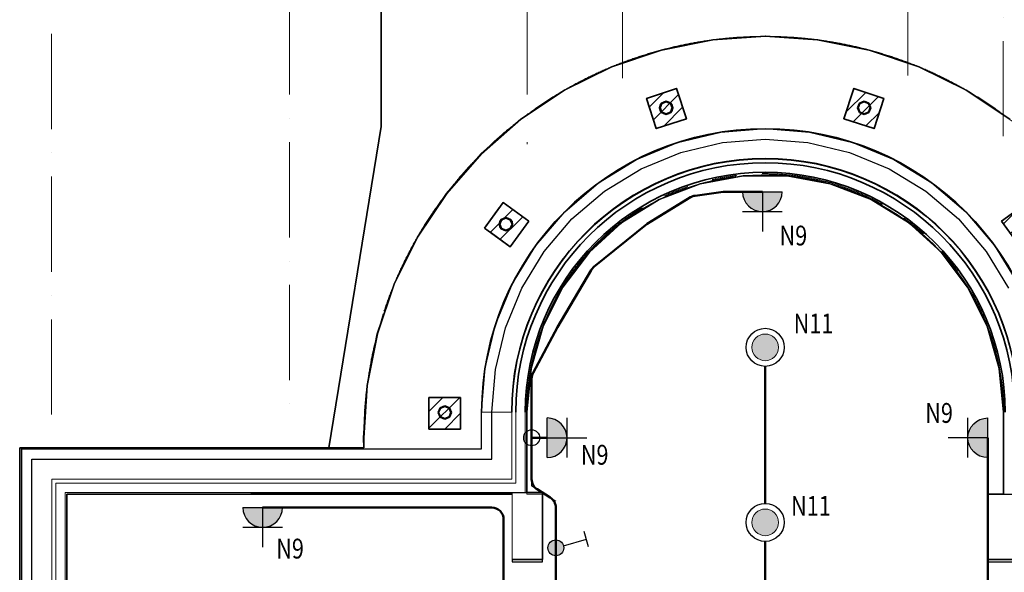
# Model space of a CAD drawing. Units: millimetres. Extents: x -367523 to 200127, y -241666 to 102758.
# Drawn here: x 50832 to 63247, y -224106 to -217135 of the extents above; entities that cross this region are included whole.
import ezdxf

# ---------------------------------------------------------------- set-up
doc = ezdxf.new("R2010")
doc.units = ezdxf.units.MM
doc.header["$LTSCALE"] = 100
for name, pattern in [('ACAD_ISO10W100', [18, 12, -3, 0, -3]), ('HIDDEN2', [4.7625, 3.175, -1.5875]), ('PHANTOM2', [31.75, 15.875, -3.175, 3.175, -3.175, 3.175, -3.175])]:
    doc.linetypes.add(name, pattern=pattern)
doc.layers.get('0').update_dxf_attribs({"color": 252})
for name, color, linetype in [('A-Door-G', 252, 'Continuous'), ('A-GridLayout-T', 252, 'ACAD_ISO10W100'), ('A-MassElement-G', 252, 'Continuous'), ('Plita', 5, 'Continuous'), ('S-FloorSlab-G', 252, 'Continuous')]:
    doc.layers.add(name, color=color, linetype=linetype)
for name, color, linetype, lineweight in [('A-Wall-G', 252, 'Continuous', 35), ('D_ЭлектроПроводка', 7, 'Continuous', 50), ('G_DIM_ES', 7, 'Continuous', 15), ('main', 252, 'Continuous', 30), ('S-Column-G', 7, 'Continuous', 35), ('Свет', 7, 'Continuous', 20), ('Электропроводка', 7, 'Continuous', 50)]:
    doc.layers.add(name, color=color, linetype=linetype, lineweight=lineweight)
doc.layers.add('G-Anno-Nplt', color=252, linetype='Continuous', lineweight=18, plot=False)
doc.styles.add('GText', font='times.ttf', dxfattribs={"width": 0.8, "height": 250})
pattern_1 = [(45, (39805, -289598.94), (-106.06602, 106.06602), [])]

# ---------------------------------------------------------------- blocks, each defined once
blk = doc.blocks.new('Axes_1')
at = {"layer": 'A-GridLayout-T', "color": 252, "linetype": 'ACAD_ISO10W100', "lineweight": 18}
for p, q in [((11427.4, 67483.9), (11427.4, 74518.4)), ((14427.4, 74518.4), (14427.4, 67483.9)), ((17427.4, 74518.4), (17427.4, 70892.9)), ((18627.1, 74518.4), (18627.1, 71727.7)), ((22227.7, 74518.4), (22227.7, 71757.9)), ((23427.4, 70994.2), (23427.4, 74518.4))]:
    blk.add_line(p, q, dxfattribs=at)
blk = doc.blocks.new('D_Rozetka_IP44')
at = {"layer": 'D_ЭлектроПроводка'}
h = blk.add_hatch(color=256, dxfattribs=at)
h.dxf.hatch_style = 1
h.paths.add_polyline_path([(0, 250, 0.414214), (-250, 0), (0, 0)])
h.paths.add_polyline_path([(0, 250), (0, 0), (250, 0, 0.414214)])
at = {"layer": 'main', "color": 0, "lineweight": 30, "ltscale": 0.5}
for p, q in [((0, 0), (0, 500)), ((250, 250), (-250, 250)), ((250, 0), (-250, 0))]:
    blk.add_line(p, q, dxfattribs=at)
blk.add_arc((0, 0), 250, 0, 180, dxfattribs=at)
blk = doc.blocks.new('GLamp4_IP44')
at = {"layer": 'Свет', "lineweight": 15}
h = blk.add_hatch(color=256, dxfattribs=at)
h.dxf.hatch_style = 1
h.paths.add_polyline_path([(252, 0, 1), (-252, 0, 1)])
at = {"layer": 'Свет', "lineweight": 30}
blk.add_circle((0, 0), 360, dxfattribs=at)
at = {"layer": 'Свет', "lineweight": 15}
blk.add_circle((0, 0), 252, dxfattribs=at)
blk = doc.blocks.new('*U596')
at = {"layer": 'Электропроводка'}
h = blk.add_hatch(color=7, dxfattribs=at)
h.dxf.hatch_style = 1
h.paths.add_polyline_path([(-100, 0, 1), (100, 0, 1)])
at = {"layer": 'Свет', "linetype": 'Continuous', "lineweight": 30}
for p, q in [((-17, 412), (-208, 356)), ((-28, 96), (-113, 384))]:
    blk.add_line(p, q, dxfattribs=at)
blk.add_circle((0, 0), 100, dxfattribs=at)
blk.add_circle((0, 0), 100, dxfattribs=at)
blk.add_circle((0, 0), 100, dxfattribs=at)

msp = doc.modelspace()

# ---------------------------------------------------------------- hatches: boundary and pattern name
at = {"layer": 'A-MassElement-G', "linetype": 'Continuous', "lineweight": 18}
h = msp.add_hatch(dxfattribs=at)
h.set_pattern_fill('_U', color=252, scale=150, angle=45, style=0, pattern_type=0)
h.set_pattern_definition(pattern_1)
h.paths.add_polyline_path([(59238.9, -218384.9), (59115.5, -218004.4), (58735, -218127.8), (58858.4, -218508.3)], flags=0)
h = msp.add_hatch(dxfattribs=at)
h.set_pattern_fill('_U', color=252, scale=150, angle=45, style=0, pattern_type=0)
h.set_pattern_definition(pattern_1)
h.paths.add_polyline_path([(61606.4, -218508.3), (61225.9, -218384.9), (61349.3, -218004.4), (61729.8, -218127.8)], flags=0)
h = msp.add_hatch(dxfattribs=at)
h.set_pattern_fill('_U', color=252, scale=150, angle=45, style=0, pattern_type=0)
h.set_pattern_definition(pattern_1)
h.paths.add_polyline_path([(57251.1, -219676.6), (56927.9, -219441), (56692.3, -219764.3), (57015.5, -219999.9)], flags=0)
h = msp.add_hatch(dxfattribs=at)
h.set_pattern_fill('_U', color=252, scale=150, angle=45, style=0, pattern_type=0)
h.set_pattern_definition(pattern_1)
h.paths.add_polyline_path([(63449.3, -219999.9), (63213.7, -219676.6), (63536.9, -219441), (63772.5, -219764.3)], flags=0)
h = msp.add_hatch(dxfattribs=at)
h.set_pattern_fill('_U', color=252, scale=150, angle=45, style=0, pattern_type=0)
h.set_pattern_definition(pattern_1)
h.paths.add_polyline_path([(56392, -222299.5), (56392, -221899.5), (55992, -221899.5), (55992, -222299.5)], flags=0)

# ---------------------------------------------------------------- linework, layer by layer
at = {"color": 252, "elevation": 2220}
msp.add_lwpolyline([(51427.4, -229930.1), (51427.4, -223120.1), (57232.4, -223100.1), (57227.4, -222085.1, -0.9961802), (63237.4, -222085.1), (63237.4, -223120.1), (69037.4, -223120.1), (69037.4, -229930.1), (61705.7, -229930.1), (61705.7, -231775.8), (58759.1, -231775.8), (58759.1, -229930.1)], format="xyb", close=True, dxfattribs=at)
at = {"color": 252}
for centre in [(58983.8, -218246.8), (56963.6, -219714.6)]:
    msp.add_circle(centre, 84, dxfattribs=at)
msp.add_arc((60232.4, -222085.1), 3200, 0, 180, dxfattribs=at)
at = {"layer": 'A-Door-G', "color": 252, "linetype": 'Continuous', "lineweight": -3}
for points in [[(57422.4, -223975.1), (57422.4, -223945.1), (57042.4, -223945.1), (57042.4, -223975.1)], [(63422.4, -223975.1), (63422.4, -223945.1), (63042.4, -223945.1), (63042.4, -223975.1)]]:
    msp.add_lwpolyline(points, close=True, dxfattribs=at)
at = {"layer": 'A-MassElement-G', "color": 252, "linetype": 'HIDDEN2', "lineweight": 25}
for p, q in [((58735, -218127.8), (59115.5, -218004.4)), ((59115.5, -218004.4), (59238.9, -218384.9)), ((61225.9, -218384.9), (61349.3, -218004.4)), ((61349.3, -218004.4), (61729.8, -218127.8)), ((58858.4, -218508.3), (58735, -218127.8)), ((61729.8, -218127.8), (61606.4, -218508.3)), ((59238.9, -218384.9), (58858.4, -218508.3)), ((61606.4, -218508.3), (61225.9, -218384.9)), ((56692.3, -219764.3), (56927.9, -219441)), ((56927.9, -219441), (57251.1, -219676.6)), ((63213.7, -219676.6), (63536.9, -219441)), ((57251.1, -219676.6), (57015.5, -219999.9)), ((63449.3, -219999.9), (63213.7, -219676.6)), ((57015.5, -219999.9), (56692.3, -219764.3)), ((55992, -221899.5), (56392, -221899.5)), ((55992, -222299.5), (55992, -221899.5)), ((56392, -221899.5), (56392, -222299.5)), ((56392, -222299.5), (55992, -222299.5))]:
    msp.add_line(p, q, dxfattribs=at)
at = {"layer": 'A-MassElement-G', "color": 252, "linetype": 'Continuous', "lineweight": -3}
for p, q in [((59115.5, -218004.4), (58735, -218127.8)), ((59238.9, -218384.9), (59115.5, -218004.4)), ((61349.3, -218004.4), (61225.9, -218384.9)), ((61729.8, -218127.8), (61349.3, -218004.4)), ((58735, -218127.8), (58858.4, -218508.3)), ((61606.4, -218508.3), (61729.8, -218127.8)), ((58858.4, -218508.3), (59238.9, -218384.9)), ((61225.9, -218384.9), (61606.4, -218508.3)), ((59127.5, -218684.7), (59673.1, -218553.7)), ((59673.1, -218553.7), (60232.4, -218509.7)), ((60232.4, -218509.7), (60791.7, -218553.7)), ((60791.7, -218553.7), (61337.3, -218684.7)), ((58609.2, -218899.4), (59127.5, -218684.7)), ((59167.8, -218808.7), (59693.5, -218682.5)), ((59693.5, -218682.5), (60232.4, -218640.1)), ((60232.4, -218640.1), (60771.3, -218682.5)), ((60771.3, -218682.5), (61297, -218808.7)), ((61337.3, -218684.7), (61855.6, -218899.4)), ((58668.4, -219015.6), (59167.8, -218808.7)), ((61297, -218808.7), (61796.4, -219015.6)), ((58130.8, -219192.5), (58609.2, -218899.4)), ((61855.6, -218899.4), (62334, -219192.5)), ((58207.5, -219298), (58668.4, -219015.6)), ((61796.4, -219015.6), (62257.3, -219298)), ((57704.2, -219556.9), (58130.8, -219192.5)), ((62334, -219192.5), (62760.6, -219556.9)), ((57796.4, -219649.1), (58207.5, -219298)), ((62257.3, -219298), (62668.4, -219649.1)), ((56927.9, -219441), (56692.3, -219764.3)), ((57251.1, -219676.6), (56927.9, -219441)), ((63536.9, -219441), (63213.7, -219676.6)), ((57339.8, -219983.5), (57704.2, -219556.9)), ((62760.6, -219556.9), (63125, -219983.5)), ((57015.5, -219999.9), (57251.1, -219676.6)), ((57445.3, -220060.2), (57796.4, -219649.1)), ((62668.4, -219649.1), (63019.5, -220060.2)), ((63213.7, -219676.6), (63449.3, -219999.9)), ((56692.3, -219764.3), (57015.5, -219999.9)), ((57046.7, -220461.9), (57339.8, -219983.5)), ((63125, -219983.5), (63418.1, -220461.9)), ((57162.9, -220521.1), (57445.3, -220060.2)), ((63019.5, -220060.2), (63301.9, -220521.1)), ((56832, -220980.2), (57046.7, -220461.9)), ((56956, -221020.5), (57162.9, -220521.1)), ((56701, -221525.8), (56832, -220980.2)), ((56829.8, -221546.2), (56956, -221020.5)), ((56657.4, -222080), (56701, -221525.8)), ((56787.4, -222085.1), (56829.8, -221546.2)), ((55992, -221899.5), (55992, -222299.5)), ((56392, -221899.5), (55992, -221899.5)), ((56392, -222299.5), (56392, -221899.5)), ((56657.4, -222550.1), (56657.4, -222080)), ((56787.4, -222680.1), (56787.4, -222085.1)), ((55992, -222299.5), (56392, -222299.5)), ((50857.4, -222550.1), (56657.4, -222550.1)), ((50857.4, -230500.1), (50857.4, -222550.1)), ((50987.4, -222680.1), (56787.4, -222680.1)), ((50987.4, -230370.1), (50987.4, -222680.1))]:
    msp.add_line(p, q, dxfattribs=at)
at = {"layer": 'A-MassElement-G', "color": 252, "linetype": 'Continuous', "lineweight": 35}
for p, q in [((59115.5, -218004.4), (58735, -218127.8)), ((59238.9, -218384.9), (59115.5, -218004.4)), ((61225.9, -218384.9), (61349.3, -218004.4)), ((61349.3, -218004.4), (61729.8, -218127.8)), ((58735, -218127.8), (58858.4, -218508.3)), ((61729.8, -218127.8), (61606.4, -218508.3)), ((58858.4, -218508.3), (59238.9, -218384.9)), ((61606.4, -218508.3), (61225.9, -218384.9)), ((56927.9, -219441), (56692.3, -219764.3)), ((57251.1, -219676.6), (56927.9, -219441)), ((63213.7, -219676.6), (63536.9, -219441)), ((57015.5, -219999.9), (57251.1, -219676.6)), ((63449.3, -219999.9), (63213.7, -219676.6)), ((56692.3, -219764.3), (57015.5, -219999.9)), ((56392, -221899.5), (55992, -221899.5)), ((55992, -221899.5), (55992, -222299.5)), ((56392, -222299.5), (56392, -221899.5)), ((55992, -222299.5), (56392, -222299.5))]:
    msp.add_line(p, q, dxfattribs=at)
at = {"layer": 'A-Wall-G', "color": 252, "linetype": 'Continuous', "lineweight": 15}
for p, q in [((56657.4, -222085.1), (57037.4, -222085.1)), ((57037.4, -222085.1), (56657.4, -222085.1)), ((56657.4, -222085.1), (56657.4, -222550.1)), ((57037.4, -222930.1), (57037.4, -222085.1)), ((57087.4, -222980.1), (57087.4, -222085.1)), ((57207.4, -223100.1), (57207.4, -222085.1)), ((56657.4, -222550.1), (50857.4, -222550.1)), ((50857.4, -222550.1), (50857.4, -230500.1)), ((51237.4, -222930.1), (57037.4, -222930.1)), ((51237.4, -230120.1), (51237.4, -222930.1)), ((51287.4, -222980.1), (57087.4, -222980.1)), ((51287.4, -230070.1), (51287.4, -222980.1)), ((51407.4, -223100.1), (57207.4, -223100.1)), ((51407.4, -229950.1), (51407.4, -223100.1)), ((57422.4, -223100.1), (57042.4, -223100.1)), ((57042.4, -223100.1), (57042.4, -223945.1)), ((57422.4, -223945.1), (57422.4, -223100.1)), ((63422.4, -223120.1), (63042.4, -223120.1)), ((63042.4, -223120.1), (63042.4, -223945.1)), ((57042.4, -223945.1), (57422.4, -223945.1)), ((63042.4, -223945.1), (63422.4, -223945.1))]:
    msp.add_line(p, q, dxfattribs=at)
at = {"layer": 'A-Wall-G', "color": 252, "linetype": 'Continuous', "lineweight": 35}
for radius in [3575, 3195, 3145]:
    msp.add_arc((60232.4, -222085.1), radius, 0, 180, dxfattribs=at)
at = {"layer": 'A-Wall-G', "color": 252, "linetype": 'Continuous', "lineweight": 35, "extrusion": (0, 0, -1)}
msp.add_arc((-60232.4, -222085.1), 3025, 0, 180, dxfattribs=at)
at = {"layer": 'D_ЭлектроПроводка'}
for points in [[(57613.3, -221012.7), (57613.3, -221012.7, -0.134003), (57613.3, -221012.7), (58037.3, -220293.6, -0.0893449), (58072, -220253.3), (58743.7, -219708.5), (59291.3, -219375.7, -0.1029613), (59348.9, -219355.3), (59704.5, -219306.8, -0.0339224), (59724.8, -219305.4), (60197, -219305.4)], [(57592.5, -224721.6), (57592.5, -223290.4, 0.2560807), (57523.2, -223164), (57357, -223058, -0.2560807), (57287.7, -222931.5), (57287.7, -221659.1, -0.1233888), (57305.5, -221588.3), (57613.3, -221012.7)], [(53896, -223287.9), (56784.1, -223287.9, -0.4142136), (56934.1, -223437.9), (56934.1, -224721.6)], [(57592.5, -224721.6), (60082.4, -224721.6, 0.4142136), (60232.4, -224571.6), (60232.4, -223715.6)]]:
    msp.add_lwpolyline(points, format="xyb", dxfattribs=at)
for points in [[(60232.4, -221508.1), (60232.4, -223235.6)], [(57287.7, -222408.7), (57483.6, -222408.7)], [(63038.1, -222408.7), (63038.1, -224688.2)]]:
    msp.add_lwpolyline(points, dxfattribs=at)
at = {"layer": 'G-Anno-Nplt', "color": 252, "linetype": 'PHANTOM2', "lineweight": 18}
for p, q in [((55389, -215869.1), (55389, -218483.5)), ((55389, -218483.5), (54730.6, -222535.1)), ((57227.4, -222085.1), (57227.4, -223100.1)), ((57227.4, -222085.1), (57227.4, -223120.1)), ((63237.4, -223120.1), (63237.4, -222085.1)), ((63237.4, -223120.1), (63237.4, -222085.1)), ((55169.2, -222408.8), (55170.8, -222535.1)), ((55170.8, -222535.1), (55170.8, -222408.8)), ((55170.8, -222535.1), (50832.4, -222535.1)), ((50832.4, -222535.1), (50832.4, -230525.1)), ((54730.6, -222535.1), (55170.8, -222535.1)), ((57042.4, -223120.1), (51427.4, -223120.1)), ((51427.4, -223120.1), (51427.4, -229930.1)), ((57042.4, -223120.1), (51427.4, -223120.1)), ((51427.4, -223120.1), (51427.4, -229930.1)), ((57227.4, -223100.1), (57422.4, -223100.1)), ((57227.4, -223120.1), (57422.4, -223120.1)), ((57422.4, -223100.1), (57422.4, -223945.1)), ((63042.4, -223945.1), (63042.4, -223120.1)), ((63042.4, -223120.1), (63237.4, -223120.1)), ((63042.4, -223120.1), (63237.4, -223120.1)), ((57422.4, -223945.1), (57042.4, -223945.1)), ((63422.4, -223945.1), (63042.4, -223945.1))]:
    msp.add_line(p, q, dxfattribs=at)
for centre, radius, start, end in [((60232.8, -222408.8), 5063.6, 0, 180), ((60232.4, -222082.1), 3005, 359.94364, 180.05636), ((60232.4, -222095.1), 3005, 0.19067, 179.80933)]:
    msp.add_arc(centre, radius, start, end, dxfattribs=at)
at = {"layer": 'G-Anno-Nplt', "color": 252, "linetype": 'PHANTOM2', "lineweight": 18, "extrusion": (0, 0, -1)}
msp.add_arc((-60234.4, -222408.8), 5063.6, 0, 180, dxfattribs=at)
at = {"layer": 'G_DIM_ES'}
msp.add_lwpolyline([(57592.5, -223208.2), (57287.7, -223013.7), (57287.7, -221621.5), (57613.3, -221012.7)], dxfattribs=at)
at = {"layer": 'Plita', "color": 252, "linetype": 'Continuous', "lineweight": -3}
for points, invisible_edges in [([(59345, -234260.9), (58781.8, -234074.1), (59571.9, -217388.4), (60232.8, -217345.1)], 10), ([(59930.7, -234355.6), (59345, -234260.9), (60232.8, -217345.1), (60893.8, -217388.4)], 10), ([(60524.1, -234355.6), (61109.8, -234260.9), (60232.8, -217345.1), (59571.9, -217388.4)], 10), ([(61109.8, -234260.9), (61673, -234074.1), (60893.8, -217388.4), (60232.8, -217345.1)], 10), ([(58781.8, -234074.1), (58255.7, -233799.7), (58922.3, -217517.7), (59571.9, -217388.4)], 10), ([(59930.7, -234355.6), (60524.1, -234355.6), (59571.9, -217388.4), (58922.3, -217517.7)], 10), ([(60524.1, -234355.6), (59930.7, -234355.6), (60893.8, -217388.4), (61543.4, -217517.7)], 10), ([(61673, -234074.1), (62199.1, -233799.7), (61543.4, -217517.7), (60893.8, -217388.4)], 10), ([(58255.7, -233799.7), (57780.1, -233445), (58295.1, -217730.6), (58922.3, -217517.7)], 10), ([(59345, -234260.9), (59930.7, -234355.6), (58922.3, -217517.7), (58295.1, -217730.6)], 10), ([(61109.8, -234260.9), (60524.1, -234355.6), (61543.4, -217517.7), (62170.6, -217730.6)], 10), ([(62199.1, -233799.7), (62674.8, -233445), (62170.6, -217730.6), (61543.4, -217517.7)], 10), ([(57780.1, -233445), (57367.1, -233018.9), (57701, -218023.5), (58295.1, -217730.6)], 10), ([(58781.8, -234074.1), (59345, -234260.9), (58295.1, -217730.6), (57701, -218023.5)], 10), ([(61673, -234074.1), (61109.8, -234260.9), (62170.6, -217730.6), (62764.7, -218023.5)], 10), ([(62674.8, -233445), (63087.7, -233018.9), (62764.7, -218023.5), (62170.6, -217730.6)], 10), ([(57367.1, -233018.9), (57027.4, -232532.4), (57150.3, -218391.5), (57701, -218023.5)], 10), ([(58255.7, -233799.7), (58781.8, -234074.1), (57701, -218023.5), (57150.3, -218391.5)], 10), ([(62199.1, -233799.7), (61673, -234074.1), (62764.7, -218023.5), (63315.4, -218391.5)], 10), ([(63087.7, -233018.9), (63427.4, -232532.5), (63315.4, -218391.5), (62764.7, -218023.5)], 10), ([(55554.7, -220471), (55847.6, -219876.9), (57150.3, -218391.5), (57027.4, -230525.1)], 14), ([(55847.6, -219876.9), (56215.6, -219326.2), (56652.3, -218828.2), (57150.3, -218391.5)], 8), ([(57027.4, -230525.1), (57150.3, -218391.5), (56652.3, -218828.2), (56215.6, -219326.2)], 9), ([(57780.1, -233445), (58255.7, -233799.7), (57150.3, -218391.5), (57027.4, -230525.1)], 14), ([(57027.4, -230525.1), (57150.3, -218391.5), (57027.4, -232532.4)], 3), ([(62674.8, -233445), (62199.1, -233799.7), (63315.4, -218391.5), (63427.4, -230525.1)], 14), ([(57027.4, -230525.1), (56215.6, -219326.2), (55847.6, -219876.9), (55554.7, -220471)], 9), ([(55341.7, -221098.2), (55554.7, -220471), (57027.4, -230525.1), (55170.8, -222535.1)], 14), ([(57027.4, -230525.1), (55554.7, -220471), (55341.7, -221098.2), (55212.5, -221747.8)], 9), ([(55212.5, -221747.8), (55341.7, -221098.2), (55170.8, -222535.1), (55169.2, -222408.8)], 2), ([(57027.4, -230525.1), (55212.5, -221747.8), (55169.2, -222408.8), (55170.8, -222535.1)], 9), ([(50832.4, -222535.1), (50832.4, -230525.1), (57027.4, -230525.1), (55170.8, -222535.1)], 4)]:
    msp.add_3dface(points, dxfattribs=dict(at, invisible_edges=invisible_edges))
for points in [[(59571.9, -217388.4), (60232.8, -217345.1), (60232.8, -217345.1), (59571.9, -217388.4)], [(60232.8, -217345.1), (60893.8, -217388.4), (60893.8, -217388.4), (60232.8, -217345.1)], [(58922.3, -217517.7), (59571.9, -217388.4), (59571.9, -217388.4), (58922.3, -217517.7)], [(60893.8, -217388.4), (61543.4, -217517.7), (61543.4, -217517.7), (60893.8, -217388.4)], [(58295.1, -217730.6), (58922.3, -217517.7), (58922.3, -217517.7), (58295.1, -217730.6)], [(61543.4, -217517.7), (62170.6, -217730.6), (62170.6, -217730.6), (61543.4, -217517.7)], [(57701, -218023.5), (58295.1, -217730.6), (58295.1, -217730.6), (57701, -218023.5)], [(62170.6, -217730.6), (62764.7, -218023.5), (62764.7, -218023.5), (62170.6, -217730.6)], [(57150.3, -218391.5), (57701, -218023.5), (57701, -218023.5), (57150.3, -218391.5)], [(62764.7, -218023.5), (63315.4, -218391.5), (63315.4, -218391.5), (62764.7, -218023.5)], [(56652.3, -218828.2), (57150.3, -218391.5), (57150.3, -218391.5), (56652.3, -218828.2)], [(56215.6, -219326.2), (56652.3, -218828.2), (56652.3, -218828.2), (56215.6, -219326.2)], [(55847.6, -219876.9), (56215.6, -219326.2), (56215.6, -219326.2), (55847.6, -219876.9)], [(55554.7, -220471), (55847.6, -219876.9), (55847.6, -219876.9), (55554.7, -220471)], [(55341.7, -221098.2), (55554.7, -220471), (55554.7, -220471), (55341.7, -221098.2)], [(55212.5, -221747.8), (55341.7, -221098.2), (55341.7, -221098.2), (55212.5, -221747.8)], [(55169.2, -222408.8), (55212.5, -221747.8), (55212.5, -221747.8), (55169.2, -222408.8)], [(55170.8, -222535.1), (55169.2, -222408.8), (55169.2, -222408.8), (55170.8, -222535.1)], [(50832.4, -230525.1), (50832.4, -222535.1), (50832.4, -222535.1), (50832.4, -230525.1)], [(50832.4, -222535.1), (55170.8, -222535.1), (55170.8, -222535.1), (50832.4, -222535.1)]]:
    msp.add_3dface(points, dxfattribs=at)
at = {"layer": 'S-Column-G', "color": 252, "linetype": 'Continuous', "lineweight": 35}
for p, q in [((58924.4, -218187.4), (58899.8, -218246.8)), ((58899.8, -218246.8), (58924.4, -218306.2)), ((58906.8, -218246.8), (58929.4, -218192.4)), ((58929.4, -218301.3), (58906.8, -218246.8)), ((58983.8, -218162.8), (58924.4, -218187.4)), ((58929.4, -218192.4), (58983.8, -218169.8)), ((59043.2, -218187.4), (58983.8, -218162.8)), ((58983.8, -218169.8), (59038.3, -218192.4)), ((59038.3, -218192.4), (59060.8, -218246.8)), ((59060.8, -218246.8), (59038.3, -218301.3)), ((59067.8, -218246.8), (59043.2, -218187.4)), ((59043.2, -218306.2), (59067.8, -218246.8)), ((61421.6, -218187.4), (61397, -218246.8)), ((61397, -218246.8), (61421.6, -218306.2)), ((61404, -218246.8), (61426.5, -218192.4)), ((61426.5, -218301.3), (61404, -218246.8)), ((61481, -218162.8), (61421.6, -218187.4)), ((61426.5, -218192.4), (61481, -218169.8)), ((61540.4, -218187.4), (61481, -218162.8)), ((61481, -218169.8), (61535.4, -218192.4)), ((61535.4, -218192.4), (61558, -218246.8)), ((61558, -218246.8), (61535.4, -218301.3)), ((61565, -218246.8), (61540.4, -218187.4)), ((61540.4, -218306.2), (61565, -218246.8)), ((58924.4, -218306.2), (58983.8, -218330.8)), ((58983.8, -218323.8), (58929.4, -218301.3)), ((59038.3, -218301.3), (58983.8, -218323.8)), ((58983.8, -218330.8), (59043.2, -218306.2)), ((61421.6, -218306.2), (61481, -218330.8)), ((61481, -218323.8), (61426.5, -218301.3)), ((61535.4, -218301.3), (61481, -218323.8)), ((61481, -218330.8), (61540.4, -218306.2)), ((56904.2, -219655.2), (56879.6, -219714.6)), ((56879.6, -219714.6), (56904.2, -219774)), ((56886.6, -219714.6), (56909.2, -219660.1)), ((56909.2, -219769), (56886.6, -219714.6)), ((56963.6, -219630.6), (56904.2, -219655.2)), ((56909.2, -219660.1), (56963.6, -219637.6)), ((57023, -219655.2), (56963.6, -219630.6)), ((56963.6, -219637.6), (57018.1, -219660.1)), ((57018.1, -219660.1), (57040.6, -219714.6)), ((57040.6, -219714.6), (57018.1, -219769)), ((57047.6, -219714.6), (57023, -219655.2)), ((57023, -219774), (57047.6, -219714.6)), ((56904.2, -219774), (56963.6, -219798.6)), ((56963.6, -219791.6), (56909.2, -219769)), ((57018.1, -219769), (56963.6, -219791.6)), ((56963.6, -219798.6), (57023, -219774)), ((56132.6, -222030.1), (56108, -222089.5)), ((56108, -222089.5), (56132.6, -222148.9)), ((56115, -222089.5), (56137.5, -222035.1)), ((56137.5, -222143.9), (56115, -222089.5)), ((56192, -222005.5), (56132.6, -222030.1)), ((56137.5, -222035.1), (56192, -222012.5)), ((56251.4, -222030.1), (56192, -222005.5)), ((56192, -222012.5), (56246.4, -222035.1)), ((56246.4, -222035.1), (56269, -222089.5)), ((56269, -222089.5), (56246.4, -222143.9)), ((56276, -222089.5), (56251.4, -222030.1)), ((56251.4, -222148.9), (56276, -222089.5)), ((56132.6, -222148.9), (56192, -222173.5)), ((56192, -222166.5), (56137.5, -222143.9)), ((56246.4, -222143.9), (56192, -222166.5)), ((56192, -222173.5), (56251.4, -222148.9))]:
    msp.add_line(p, q, dxfattribs=at)
at = {"layer": 'S-FloorSlab-G', "color": 252, "linetype": 'Continuous', "lineweight": -3}
for points, invisible_edges in [([(60000.3, -214455.9), (60852.9, -214319), (65068, -214996), (59782.9, -217730.6)], 14), ([(57680.8, -214682.4), (58514.1, -214455.9), (58296.6, -217730.6), (57702.6, -218023.5)], 10), ([(65069, -215869.1), (64348.6, -215393), (58514.1, -214455.9), (62766.2, -218023.5)], 14), ([(60000.3, -214455.9), (59167, -214682.4), (64252.4, -218023.5)], 14), ([(55389, -215869.1), (56109.4, -215393), (57680.8, -214682.4), (56217.2, -219326.2)], 14), ([(57680.8, -214682.4), (56653.9, -218828.2), (56217.2, -219326.2)], 13), ([(57680.8, -214682.4), (57151.9, -218391.5), (56653.9, -218828.2)], 13), ([(62766.2, -218023.5), (57680.8, -214682.4), (56876.2, -214996), (62172.2, -217730.6)], 5), ([(57680.8, -214682.4), (57702.6, -218023.5), (57151.9, -218391.5)], 13), ([(62172.2, -217730.6), (56876.2, -214996), (56109.4, -215393), (61545, -217517.7)], 5), ([(58296.6, -217730.6), (63581.8, -214996), (64348.6, -215393), (58923.9, -217517.7)], 5), ([(61545, -217517.7), (56109.4, -215393), (55389, -215869.1), (60895.4, -217388.4)], 5), ([(58923.9, -217517.7), (64348.6, -215393), (65069, -215869.1), (59573.5, -217388.4)], 5), ([(58923.9, -217517.7), (55389, -215869.1), (55389, -218483.5), (58296.6, -217730.6)], 5), ([(55389, -215869.1), (58923.9, -217517.7), (59573.5, -217388.4)], 13), ([(55389, -215869.1), (59573.5, -217388.4), (60234.4, -217345.1)], 13), ([(55389, -215869.1), (60234.4, -217345.1), (60895.4, -217388.4)], 13), ([(55389, -218483.5), (55389, -215869.1), (56217.2, -219326.2), (55849.2, -219876.9)], 10), ([(65069, -215869.1), (60234.4, -217345.1), (59573.5, -217388.4)], 13), ([(65069, -215869.1), (60895.4, -217388.4), (60234.4, -217345.1)], 13), ([(65069, -215869.1), (61545, -217517.7), (60895.4, -217388.4)], 13), ([(61545, -217517.7), (65069, -215869.1), (65069, -218483.5), (62172.2, -217730.6)], 5), ([(65069, -218483.5), (65069, -215869.1), (62766.2, -218023.5), (63317, -218391.5)], 10), ([(55389, -218483.5), (57702.6, -218023.5), (58296.6, -217730.6)], 13), ([(65069, -218483.5), (62766.2, -218023.5), (62172.2, -217730.6)], 13), ([(55389, -218483.5), (57151.9, -218391.5), (57702.6, -218023.5)], 13), ([(65069, -218483.5), (63317, -218391.5), (62766.2, -218023.5)], 13), ([(55556.2, -220471), (55389, -218483.5), (54730.6, -222535.1), (55343.3, -221098.2)], 5), ([(55170.8, -222408.8), (54730.6, -222535.1), (55389, -218483.5), (55214.1, -221747.8)], 5), ([(55389, -218483.5), (55343.3, -221098.2), (55214.1, -221747.8)], 13), ([(55389, -218483.5), (55556.2, -220471), (55343.3, -221098.2)], 13), ([(56653.9, -218828.2), (57151.9, -218391.5), (55389, -218483.5)], 14), ([(55389, -218483.5), (55556.2, -220471), (55849.2, -219876.9)], 13), ([(55389, -218483.5), (55849.2, -219876.9), (56217.2, -219326.2)], 13), ([(55389, -218483.5), (56217.2, -219326.2), (56653.9, -218828.2)], 13), ([(55389, -218483.5), (55849.2, -219876.9), (55556.2, -220471)], 13), ([(61053.1, -219204.3), (60509.1, -219102.8), (59411.7, -219204.3), (58895.6, -219403.8)], 10), ([(59411.7, -219204.3), (59955.7, -219102.8), (61053.1, -219204.3), (61569.2, -219403.8)], 10), ([(59955.7, -219102.8), (59411.7, -219204.3), (60509.1, -219102.8)], 2), ([(60509.1, -219102.8), (61053.1, -219204.3), (59955.7, -219102.8)], 2), ([(61569.2, -219403.8), (61053.1, -219204.3), (58895.6, -219403.8), (58424.8, -219694.5)], 10), ([(58895.6, -219403.8), (59411.7, -219204.3), (61569.2, -219403.8), (62040, -219694.5)], 10), ([(62040, -219694.5), (61569.2, -219403.8), (58424.8, -219694.5), (58015.2, -220066.7)], 10), ([(58424.8, -219694.5), (58895.6, -219403.8), (62040, -219694.5), (62449.6, -220066.7)], 10), ([(62449.6, -220066.7), (62040, -219694.5), (58015.2, -220066.7), (57680.9, -220507.6)], 10), ([(58015.2, -220066.7), (58424.8, -219694.5), (62449.6, -220066.7), (62783.9, -220507.6)], 10), ([(62783.9, -220507.6), (62449.6, -220066.7), (57680.9, -220507.6), (57433.1, -221002.4)], 10), ([(57680.9, -220507.6), (58015.2, -220066.7), (62783.9, -220507.6), (63031.7, -221002.4)], 10), ([(63031.7, -221002.4), (62783.9, -220507.6), (57433.1, -221002.4), (57280.2, -221534.2)], 10), ([(57433.1, -221002.4), (57680.9, -220507.6), (63031.7, -221002.4), (63042.4, -224855.1)], 14), ([(54730.6, -222535.1), (55214.1, -221747.8), (55343.3, -221098.2)], 13), ([(57227.4, -223100.1), (57227.4, -222085.1), (57433.1, -221002.4), (57422.4, -223100.1)], 6), ([(57280.2, -221534.2), (57433.1, -221002.4), (57227.4, -222085.1)], 2), ([(63184.6, -221534.2), (63031.7, -221002.4), (57280.2, -221534.2), (57227.4, -222085.1)], 10), ([(63184.6, -221534.2), (63237.4, -222085.1), (63042.4, -223120.1), (63031.7, -221002.4)], 6), ([(63031.7, -221002.4), (63042.4, -223120.1), (63042.4, -223945.1)], 13), ([(63237.4, -222085.1), (63184.6, -221534.2), (57227.4, -222085.1), (57422.4, -223100.1)], 14), ([(54730.6, -222535.1), (55170.8, -222408.8), (55214.1, -221747.8)], 13), ([(57227.4, -222085.1), (57227.4, -223100.1), (57422.4, -223100.1)], 12), ([(63237.4, -223120.1), (63237.4, -222085.1), (57422.4, -223100.1), (63042.4, -223120.1)], 6), ([(63237.4, -223120.1), (63042.4, -223120.1), (63237.4, -222085.1)], 2), ([(54730.6, -222535.1), (55170.8, -222535.1), (55170.8, -222408.8)], 12), ([(55170.8, -222408.8), (55170.8, -222535.1), (54730.6, -222535.1)], 12), ([(57422.4, -223945.1), (57422.4, -223100.1), (60689.6, -225683.1), (59779.6, -225683.1)], 14), ([(57422.4, -223945.1), (63042.4, -223945.1), (63042.4, -223120.1), (57422.4, -223100.1)], 5), ([(63042.4, -224855.1), (63422.4, -224855.1), (57422.4, -223945.1), (57042.4, -223945.1)], 10)]:
    msp.add_3dface(points, dxfattribs=dict(at, invisible_edges=invisible_edges))
for points in [[(55389, -218483.5), (55389, -215869.1), (55389, -215869.1), (55389, -218483.5)], [(60234.4, -217345.1), (59573.5, -217388.4), (59573.5, -217388.4), (60234.4, -217345.1)], [(60895.4, -217388.4), (60234.4, -217345.1), (60234.4, -217345.1), (60895.4, -217388.4)], [(59573.5, -217388.4), (58923.9, -217517.7), (58923.9, -217517.7), (59573.5, -217388.4)], [(61545, -217517.7), (60895.4, -217388.4), (60895.4, -217388.4), (61545, -217517.7)], [(58923.9, -217517.7), (58296.6, -217730.6), (58296.6, -217730.6), (58923.9, -217517.7)], [(62172.2, -217730.6), (61545, -217517.7), (61545, -217517.7), (62172.2, -217730.6)], [(58296.6, -217730.6), (57702.6, -218023.5), (57702.6, -218023.5), (58296.6, -217730.6)], [(62766.2, -218023.5), (62172.2, -217730.6), (62172.2, -217730.6), (62766.2, -218023.5)], [(57702.6, -218023.5), (57151.9, -218391.5), (57151.9, -218391.5), (57702.6, -218023.5)], [(63317, -218391.5), (62766.2, -218023.5), (62766.2, -218023.5), (63317, -218391.5)], [(54730.6, -222535.1), (55389, -218483.5), (55389, -218483.5), (54730.6, -222535.1)], [(57151.9, -218391.5), (56653.9, -218828.2), (56653.9, -218828.2), (57151.9, -218391.5)], [(56653.9, -218828.2), (56217.2, -219326.2), (56217.2, -219326.2), (56653.9, -218828.2)], [(59411.7, -219204.3), (59411.7, -219204.3), (59955.7, -219102.8)], [(59955.7, -219102.8), (59955.7, -219102.8), (60509.1, -219102.8)], [(60509.1, -219102.8), (60509.1, -219102.8), (61053.1, -219204.3)], [(58895.6, -219403.8), (58895.6, -219403.8), (59411.7, -219204.3)], [(61053.1, -219204.3), (61053.1, -219204.3), (61569.2, -219403.8)], [(56217.2, -219326.2), (55849.2, -219876.9), (55849.2, -219876.9), (56217.2, -219326.2)], [(58424.8, -219694.5), (58424.8, -219694.5), (58895.6, -219403.8)], [(61569.2, -219403.8), (61569.2, -219403.8), (62040, -219694.5)], [(58015.2, -220066.7), (58015.2, -220066.7), (58424.8, -219694.5)], [(62040, -219694.5), (62040, -219694.5), (62449.6, -220066.7)], [(55849.2, -219876.9), (55556.2, -220471), (55556.2, -220471), (55849.2, -219876.9)], [(57680.9, -220507.6), (57680.9, -220507.6), (58015.2, -220066.7)], [(62449.6, -220066.7), (62449.6, -220066.7), (62783.9, -220507.6)], [(55556.2, -220471), (55343.3, -221098.2), (55343.3, -221098.2), (55556.2, -220471)], [(57433.1, -221002.4), (57433.1, -221002.4), (57680.9, -220507.6)], [(62783.9, -220507.6), (63031.7, -221002.4), (63031.7, -221002.4), (62783.9, -220507.6)], [(55343.3, -221098.2), (55214.1, -221747.8), (55214.1, -221747.8), (55343.3, -221098.2)], [(57280.2, -221534.2), (57280.2, -221534.2), (57433.1, -221002.4)], [(63031.7, -221002.4), (63184.6, -221534.2), (63184.6, -221534.2), (63031.7, -221002.4)], [(57227.4, -222085.1), (57227.4, -222085.1), (57280.2, -221534.2)], [(63184.6, -221534.2), (63184.6, -221534.2), (63237.4, -222085.1)], [(55214.1, -221747.8), (55170.8, -222408.8), (55170.8, -222408.8), (55214.1, -221747.8)], [(57227.4, -223100.1), (57227.4, -223100.1), (57227.4, -222085.1)], [(63237.4, -222085.1), (63237.4, -222085.1), (63237.4, -223120.1)], [(55170.8, -222408.8), (55170.8, -222535.1), (55170.8, -222535.1), (55170.8, -222408.8)], [(55170.8, -222535.1), (54730.6, -222535.1), (54730.6, -222535.1), (55170.8, -222535.1)], [(51427.4, -223120.1), (51427.4, -223120.1), (57042.4, -223120.1)], [(51427.4, -229930.1), (51427.4, -223120.1), (51427.4, -223120.1), (51427.4, -229930.1)], [(57422.4, -223100.1), (57422.4, -223100.1), (57227.4, -223100.1)], [(57422.4, -223945.1), (57422.4, -223945.1), (57422.4, -223100.1)], [(63042.4, -223120.1), (63042.4, -223120.1), (63042.4, -223945.1)], [(63237.4, -223120.1), (63237.4, -223120.1), (63042.4, -223120.1)], [(57042.4, -223945.1), (57042.4, -223945.1), (57422.4, -223945.1)], [(63042.4, -223945.1), (63042.4, -223945.1), (63422.4, -223945.1)]]:
    msp.add_3dface(points, dxfattribs=at)
at = {"layer": 'Электропроводка', "color": 7, "lineweight": 30}
msp.add_circle((57287.7, -222408.7), 100.6, dxfattribs=at)

# ---------------------------------------------------------------- block references
at = {"color": 252}
msp.add_blockref('Axes_1', (39805, -289598.9), dxfattribs=at)
at = {"layer": 'D_ЭлектроПроводка'}
for name, p, rotation in [('D_Rozetka_IP44', (60197, -219305.4), 180), ('D_Rozetka_IP44', (57483.6, -222408.7), 270), ('D_Rozetka_IP44', (53896, -223287.9), 180), ('*U596', (57592.5, -223797.4), 269.445461109387)]:
    msp.add_blockref(name, p, dxfattribs=dict(at, rotation=rotation))
at = {"layer": 'D_ЭлектроПроводка', "xscale": -1, "rotation": 90}
msp.add_blockref('D_Rozetka_IP44', (63038.1, -222408.7), dxfattribs=at)
at = {"layer": 'Электропроводка', "color": 7, "lineweight": 15, "xscale": 0.6666666666666666, "yscale": 0.6666666666666666, "zscale": 0.6666666666666666}
for p in [(60232.4, -221268.1), (60232.4, -223475.6)]:
    msp.add_blockref('GLamp4_IP44', p, dxfattribs=at)

# ---------------------------------------------------------------- texts
at = {"layer": 'Электропроводка', "color": 7, "style": 'GText', "width": 0.8}
for s, p in [('N9', (60413.5, -219983.1)), ('N11', (60591.3, -221092)), ('N9', (62250.8, -222220.3)), ('N9', (57907.7, -222747.8)), ('N11', (60559, -223392.9)), ('N9', (54067.3, -223931.5))]:
    msp.add_text(s, height=250, dxfattribs=at).set_placement(p)

doc.saveas('drawing.dxf')
